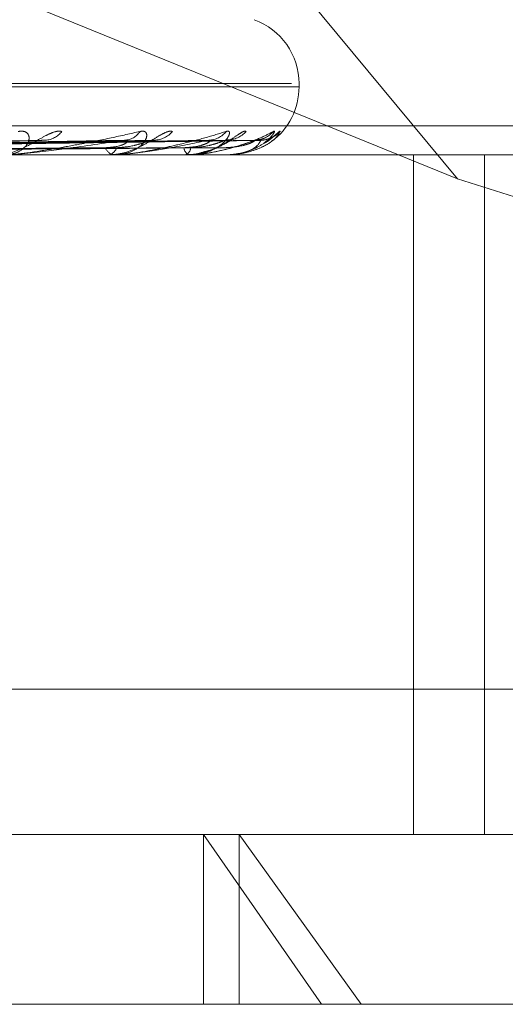
# Model space of a CAD drawing. Units: inches. Extents: x 0 to 23.4, y 0 to 16.5.
# Drawn here: x 4.1 to 4.1, y 13.7 to 13.7 of the extents above; entities that cross this region are included whole.
import ezdxf

# ---------------------------------------------------------------- set-up
doc = ezdxf.new("R2010")
doc.units = ezdxf.units.IN
doc.header["$MEASUREMENT"] = 0
doc.linetypes.add('HIDDEN', pattern=[0.07500000000000001, 0.05, -0.025])

msp = doc.modelspace()

# ---------------------------------------------------------------- linework, layer by layer
at = {"color": 7, "linetype": 'HIDDEN', "lineweight": 0}
for p, q in [((4.0861119036, 13.717112153), (4.0624357808, 13.7267500513)), ((4.0781166872, 13.7267500513), (4.0861119036, 13.717112153)), ((4.0813026819, 13.7198717884), (4.0150834847, 13.7198717884)), ((4.081520386, 13.7197737718), (4.0153011887, 13.7197737718)), ((4.0815204393, 13.7197737718), (4.0815204393, 13.7198717884)), ((4.1006669856, 13.7186476576), (4.0048549352, 13.7186476576)), ((4.074041569, 13.7182225324), (4.0602072034, 13.7179815295)), ((4.0765484615, 13.718223777), (4.0611844268, 13.7179822131)), ((4.0772298211, 13.7182227935), (4.0616445786, 13.7179816734)), ((4.078953097, 13.7182235668), (4.062316298, 13.7179820981)), ((4.079372013, 13.7182230066), (4.0625992034, 13.7179817907)), ((4.0802494881, 13.7182233784), (4.0629412266, 13.7179819949)), ((4.0803908287, 13.7182231962), (4.0630366768, 13.7179818949)), ((4.0046997585, 13.7178052678), (4.100511809, 13.7178052678)), ((4.0759661563, 13.7178052678), (4.0760031855, 13.7178052678)), ((4.0761882593, 13.7178052678), (4.0761521492, 13.7178052678)), ((4.0762172368, 13.7178080769), (4.0761591739, 13.7178080769)), ((4.078216911, 13.7178052678), (4.0782398913, 13.7178052678)), ((4.0783534671, 13.7178052678), (4.078331479, 13.7178052678)), ((4.07837105, 13.7178080769), (4.0783385037, 13.7178080769)), ((4.0793864605, 13.7178052678), (4.0793945613, 13.7178052678)), ((4.0794325343, 13.7178052678), (4.0794254628, 13.7178052678)), ((4.079438087, 13.7178080769), (4.0794324876, 13.7178080769)), ((4.0848346659, 13.7178052678), (4.0848346659, 13.6981202285)), ((4.0868930056, 13.6981202285), (4.0868930056, 13.7178052678)), ((4.0861119036, 13.717112153), (4.0991211851, 13.7129982133)), ((4.0054756416, 13.7023321773), (4.101287692, 13.7023321773)), ((4.100511809, 13.6981202285), (4.0046997585, 13.6981202285)), ((4.0821718617, 13.6931989686), (4.078750657, 13.6981202285)), ((4.078750657, 13.6931989686), (4.078750657, 13.6981202285)), ((4.0797860007, 13.6981202285), (4.0833235361, 13.6931989686)), ((4.0797860007, 13.6931989686), (4.0797860007, 13.6981202285)), ((4.0833235361, 13.6931989686), (3.9995814629, 13.6931989686)), ((4.0970224078, 13.6931989686), (4.0833235361, 13.6931989686))]:
    msp.add_line(p, q, dxfattribs=at)
for centre, radius, start, end in [((4.0795519353, 13.7198717884), 0.0019685039370091, 0, 69.9999999999), ((4.0795519353, 13.7197737718), 0.0019685039370083, 306.3451497439, 0), ((4.0741531969, 13.718856571), 0.0006242431897843, 272.0497320555, 323.4373415497), ((4.0764558569, 13.7187821626), 0.0005496093393141, 271.4415233117, 327.2339312798), ((4.0773189166, 13.7189273538), 0.0006947520354434, 271.0889235448, 320.4220664509), ((4.0789019665, 13.7188715349), 0.0006388490273536, 270.6518852269, 322.7347822059), ((4.0794321448, 13.7189675394), 0.0007348488855714, 270.5726253947, 318.9248723448), ((4.0802382594, 13.7189376417), 0.0007049276565337, 270.3494654478, 320.0196654644), ((4.0804170743, 13.7189711941), 0.0007384800057775, 270.34071241, 318.7941427111), ((4.0762044436, 13.718100669), 0.0002999942306054, 196.8835495158, 259.961032694), ((4.0759513801, 13.7181021103), 0.0003013291677823, 279.899641664, 342.9069649924), ((4.0784307552, 13.7180278342), 0.0002437038069419, 183.3619798635, 245.9606269524), ((4.0781418607, 13.7180287908), 0.0002440748160415, 293.6808400738, 356.4181566089), ((4.0761881735, 13.7179570212), 0.0001517533376281, 270.0323990191, 281.0413181954), ((4.078353303, 13.7178627289), 5.74612622766e-05, 270.1636894297, 287.9900333453), ((4.0794319767, 13.7178132626), 8.0142173562e-06, 273.9896639368, 319.6789046963)]:
    msp.add_arc(centre, radius, start, end, dxfattribs=at)
for points, knots in [([(4.074654592714216, 13.7184847083382), (4.074602759144891, 13.71849019752415), (4.074544249757435, 13.71849639368065), (4.074405272218528, 13.71846190264098), (4.074305587670082, 13.71842096409205), (4.074112958344104, 13.71832327900178), (4.073872540894494, 13.7181819097909), (4.073518589314313, 13.71798887360037), (4.073135324462286, 13.71783646864885), (4.072890219085364, 13.71781580201046), (4.072765284392175, 13.71780526784691)], [0, 0, 0, 0, 0.1194461009626645, 0.13482996236639, 0.2536738278708605, 0.2817546550327648, 0.437165209552956, 0.610933693533117, 0.8016857882129689, 0.9999999999999999, 0.9999999999999999, 0.9999999999999999, 0.9999999999999999]), ([(4.073391384133781, 13.71848470833819), (4.073455002147667, 13.71849019752414), (4.073526813737578, 13.71849639368064), (4.073625178497046, 13.71846190264097), (4.073670547778387, 13.71842096409203), (4.073712943839706, 13.71832327900178), (4.073704600046603, 13.71818190979088), (4.073565954498691, 13.71798887360036), (4.073313911485313, 13.71783646864885), (4.073083622565735, 13.71781580201045), (4.072966240091823, 13.7178052678469)], [0, 0, 0, 0, 0.1194461009595182, 0.1348299623701557, 0.2536738278680561, 0.281754655032566, 0.437165209550136, 0.6109336935308645, 0.8016857882150294, 1, 1, 1, 1]), ([(4.073015167049505, 13.7178052678469), (4.073034767897565, 13.71780551758577), (4.073077100494641, 13.71780605695502), (4.073170949403653, 13.7178113039227), (4.073385138059461, 13.7178295567107), (4.073853027637646, 13.71788909505011), (4.074478710516437, 13.71798936845261), (4.075277493858489, 13.71813395728876), (4.076104811714051, 13.71830006356002), (4.076646206303678, 13.71842299163832), (4.076918016356065, 13.71848470833819)], [0, 0, 0, 0, 0.0132025401102009, 0.0285139606794399, 0.05416428001717, 0.1335656119397202, 0.3075826695253593, 0.487106389842952, 0.7424990169510796, 1, 1, 1, 1]), ([(4.074041648336961, 13.71822155346864), (4.074073381138674, 13.71822781123571), (4.074127621397131, 13.7182385075148), (4.074161475947761, 13.71823442235691), (4.074175524181594, 13.71823272718589)], [0, 0, 0, 0, 0.5850414916032095, 1, 1, 1, 1]), ([(4.077854402766237, 13.7184847083382), (4.077818274687572, 13.71849019752415), (4.077777493553256, 13.71849639368066), (4.07766656385615, 13.71846190264098), (4.077582092684546, 13.71842096409204), (4.077410044628912, 13.71832327900179), (4.077183384970981, 13.7181819097909), (4.076825080402526, 13.71798887360037), (4.076417255018553, 13.71783646864886), (4.076142985637153, 13.71781580201046), (4.07600318551752, 13.71780526784691)], [0, 0, 0, 0, 0.1194461009654379, 0.1348299623678141, 0.2536738278684627, 0.2817546550339169, 0.4371652095523881, 0.6109336935310432, 0.8016857882143936, 1, 1, 1, 1]), ([(4.076918016356065, 13.71848470833819), (4.076967469784047, 13.71849019752414), (4.077023292483827, 13.71849639368064), (4.077088298975168, 13.71846190264097), (4.077111352749983, 13.71842096409203), (4.077113523411745, 13.71832327900179), (4.077058894423559, 13.71818190979087), (4.076860191084686, 13.71798887360037), (4.076549637321822, 13.71783646864884), (4.076286351027085, 13.71781580201045), (4.076152149187584, 13.7178052678469)], [0, 0, 0, 0, 0.1194461009587826, 0.1348299623644916, 0.2536738278696765, 0.2817546550379909, 0.4371652095478136, 0.6109336935319806, 0.801685788210061, 1, 1, 1, 1]), ([(4.076188259286237, 13.7178052678469), (4.076209946240126, 13.71780551758577), (4.076256784268662, 13.71780605695503), (4.076353684048168, 13.7178113039227), (4.076564033537811, 13.7178295567107), (4.076989468596429, 13.71788909505011), (4.077521919134406, 13.71798936845261), (4.078171964579128, 13.71813395728876), (4.078815819610213, 13.71830006356003), (4.079211656713944, 13.71842299163832), (4.079410388851211, 13.71848470833819)], [0, 0, 0, 0, 0.0132025401092005, 0.0285139606784014, 0.0541642800159432, 0.1335656119418375, 0.307582669525556, 0.4871063898441025, 0.7424990169516983, 1, 1, 1, 1]), ([(4.076548401438256, 13.71822234865878), (4.076540006812201, 13.71822820401035), (4.076525291547131, 13.71823846808286), (4.076486391793968, 13.71823445214799), (4.076469683206226, 13.71823272718588)], [0, 0, 0, 0, 0.5704705972784205, 1, 1, 1, 1]), ([(4.077229889802171, 13.71822171701606), (4.077256137182778, 13.71822789185174), (4.077301226013161, 13.71823849923854), (4.077323014810685, 13.71823442831781), (4.077332119782598, 13.71823272718589)], [0, 0, 0, 0, 0.5821260029093449, 1, 1, 1, 1]), ([(4.079986109646547, 13.7184847083382), (4.079966992821401, 13.71849019752415), (4.079945413876636, 13.71849639368065), (4.079866541309723, 13.71846190264099), (4.079800336523138, 13.71842096409205), (4.079655088002825, 13.7183232790018), (4.079450378207187, 13.71818190979089), (4.079100670711112, 13.71798887360037), (4.078683024667142, 13.71783646864886), (4.078389504091319, 13.71781580201046), (4.078239891285816, 13.71780526784691)], [0, 0, 0, 0, 0.1194461009552594, 0.1348299623638921, 0.2536738278640225, 0.2817546550311241, 0.4371652095494823, 0.6109336935306147, 0.8016857882119937, 1, 1, 1, 1]), ([(4.078353467117707, 13.7178052678469), (4.078376456354408, 13.71780551758577), (4.078426106966016, 13.71780605695502), (4.078522555405515, 13.7178113039227), (4.078721463150363, 13.7178295567107), (4.079089067357994, 13.71788909505011), (4.079509041405332, 13.71798936845261), (4.079986854616793, 13.71813395728876), (4.080423976224937, 13.71830006356003), (4.080659949258524, 13.71842299163832), (4.080778420783451, 13.71848470833819)], [0, 0, 0, 0, 0.0132025401111794, 0.0285139606778608, 0.0541642800138531, 0.1335656119387044, 0.3075826695273976, 0.4871063898418447, 0.7424990169541983, 1, 1, 1, 1]), ([(4.079410388851211, 13.71848470833819), (4.079443890365424, 13.7184901974213), (4.079481706651299, 13.71849639346171), (4.079511005127967, 13.71846190294326), (4.079510913860524, 13.71842095646927), (4.079472769897011, 13.71832329452895), (4.079374040919093, 13.71818147236661), (4.079121402555486, 13.71799071175025), (4.078829558369333, 13.71785699407381), (4.078616595178858, 13.71783823405314), (4.078543222000426, 13.71783177057774)], [0, 0, 0, 0, 0.1324307406466069, 0.1494869370632964, 0.2812499749816652, 0.312383387535993, 0.4846881733160354, 0.677346525900369, 0.888834728319216, 1, 1, 1, 1]), ([(4.078751981693344, 13.7178924179674), (4.078830980761148, 13.7179082318902), (4.079047291924536, 13.71795153275607), (4.079307756050056, 13.71809212843024), (4.07950577933862, 13.71820505407539), (4.079595855428704, 13.71825790353716), (4.079628716133278, 13.7182750132039), (4.079627336959962, 13.71827351810552), (4.079587087608536, 13.71825865072937), (4.079517784878205, 13.71823815370474), (4.079450607979292, 13.71824080132361), (4.079418644078832, 13.71824206110528)], [0, 0, 0, 0, 0.1562051397881241, 0.4277128383198263, 0.5754372474932282, 0.6716942435624939, 0.7429725021942488, 0.7960533236388639, 0.8542699931495454, 0.9306592071307668, 1, 1, 1, 1]), ([(4.078953068824395, 13.71822221149431), (4.078951758250704, 13.71822813611118), (4.078949471262335, 13.71823847473616), (4.078921273636666, 13.71823444686082), (4.078909234845409, 13.71823272718588)], [0, 0, 0, 0, 0.5730565615438413, 1, 1, 1, 1]), ([(4.079372064178273, 13.71822185174026), (4.079392054580969, 13.71822795832347), (4.079426539022902, 13.71823849248416), (4.079435656671599, 13.71823443329146), (4.079439488879707, 13.71823272718589)], [0, 0, 0, 0, 0.5796933798101509, 0.9999999999999999, 0.9999999999999999, 0.9999999999999999, 0.9999999999999999]), ([(4.080778420783451, 13.71848470833819), (4.080794759457901, 13.71849019752415), (4.080813202444682, 13.71849639368065), (4.080805734459668, 13.71846190264097), (4.080782494206416, 13.71842096409205), (4.080705435395212, 13.71832327900177), (4.080565760825139, 13.71818190979089), (4.08027039795475, 13.71798887360035), (4.079878204417614, 13.71783646864885), (4.079578319613982, 13.71781580201045), (4.079425462845178, 13.7178052678469)], [0, 0, 0, 0, 0.1194461009608646, 0.1348299623628815, 0.2536738278721439, 0.2817546550337461, 0.437165209551057, 0.6109336935249763, 0.8016857882156585, 0.9999999999999999, 0.9999999999999999, 0.9999999999999999, 0.9999999999999999]), ([(4.079432534291491, 13.7178052678469), (4.079455994920087, 13.71780551758577), (4.079506663612298, 13.71780605695503), (4.07959917481391, 13.7178113039227), (4.079779451769797, 13.7178295567107), (4.080075938952576, 13.71788909505011), (4.080368257553035, 13.71798936845262), (4.080656569116739, 13.71813395728877), (4.080871158588201, 13.71830006356003), (4.080938738871371, 13.71842299163832), (4.080972667914366, 13.7184847083382)], [0, 0, 0, 0, 0.01320254011137, 0.0285139606791591, 0.0541642800159474, 0.1335656119390789, 0.307582669526747, 0.4871063898429279, 0.7424990169520956, 0.9999999999999999, 0.9999999999999999, 0.9999999999999999, 0.9999999999999999]), ([(4.080249489644106, 13.71822208958992), (4.080255454303607, 13.71822807581922), (4.080265821695549, 13.7182384807024), (4.080249493182053, 13.71823444221503), (4.080242558933162, 13.71823272718588)], [0, 0, 0, 0, 0.5753288324978085, 1, 1, 1, 1]), ([(4.080517687641791, 13.71829062819158), (4.080516384570961, 13.71829000267426), (4.080490884465219, 13.71827776177569), (4.080400474420232, 13.71824551378724), (4.080306890803254, 13.71824271999122), (4.080253094849543, 13.71824111399515)], [0, 0, 0, 0, 0.0223832483770947, 0.4380231581445634, 1, 1, 1, 1]), ([(4.080506624465331, 13.71813817526636), (4.080518168926367, 13.7181440669941), (4.080611702485929, 13.71819180194386), (4.080710544336122, 13.71827738661655), (4.080794264163559, 13.71834201496267), (4.08082097979471, 13.71836358287548), (4.080821794416492, 13.71836387722497), (4.080798810488929, 13.71834740480147), (4.080739714457231, 13.71831085319764), (4.080612293825593, 13.71825790245697), (4.080472134386566, 13.71822483446601), (4.080380258937247, 13.71824131328413), (4.080357724113878, 13.71824535513926)], [0, 0, 0, 0, 0.0334364210343339, 0.2709028570765319, 0.4084123291128761, 0.4883015041210354, 0.5432025683075327, 0.5928676546072692, 0.6586349398651503, 0.7738486024060693, 0.9445305374088474, 1, 1, 1, 1]), ([(4.080390857055193, 13.71822197259682), (4.080404008906468, 13.71822801800256), (4.080426783190386, 13.71823848647455), (4.08042304506844, 13.71823443780267), (4.080421465663057, 13.71823272718588)], [0, 0, 0, 0, 0.5774869288290206, 1, 1, 1, 1]), ([(4.080972667914366, 13.7184847083382), (4.080971256350669, 13.71849019625024), (4.080969662986981, 13.71849639096876), (4.080925682620645, 13.71846190638537), (4.080880374061693, 13.71842086967287), (4.080766482349657, 13.71832347132878), (4.080666159282456, 13.7182323453633), (4.080543355196944, 13.71816349433904), (4.080519224296133, 13.71814996516995)], [0, 0, 0, 0, 0.2513747432460253, 0.2837501341388807, 0.5338574707135592, 0.5929536710946022, 0.9200157344312919, 1, 1, 1, 1]), ([(4.06029205216037, 13.71798308688137), (4.060685451705285, 13.71798992901885), (4.062652452163952, 13.7180241397538), (4.06728722445482, 13.71810636665108), (4.071513525287123, 13.71818389487352), (4.074175524181549, 13.71823272718589)], [0, 0, 0, 0, 0.0846963374231209, 0.4234822757475469, 1, 1, 1, 1]), ([(4.061116989452769, 13.71798308688136), (4.061549298734293, 13.71798992901884), (4.063710848146434, 13.71802413975379), (4.068823035180325, 13.71810636665107), (4.073514618908983, 13.71818389487351), (4.076469683206187, 13.71823272718588)], [0, 0, 0, 0, 0.0846963374228951, 0.4234822757481928, 1, 1, 1, 1]), ([(4.061320147882746, 13.71789560265695), (4.06175538097147, 13.7178990245804), (4.063931546897233, 13.71791613420142), (4.068795262505093, 13.71795503312217), (4.073228216537604, 13.71799145053178), (4.075917379973592, 13.71801354242934)], [0, 0, 0, 0, 0.0895371415798979, 0.447685807086775, 1, 1, 1, 1]), ([(4.06152624049531, 13.71789560265695), (4.06196578435098, 13.7178990245804), (4.064163504116244, 13.71791613420143), (4.069069872280963, 13.71795503312217), (4.07353233494374, 13.71799145053179), (4.076239399203644, 13.71801354242935)], [0, 0, 0, 0, 0.0895371415800077, 0.4476858070868002, 1, 1, 1, 1]), ([(4.061705296067987, 13.71798308688136), (4.062147528619574, 13.71798992901885), (4.064358694450984, 13.7180241397538), (4.069572739068124, 13.71810636665107), (4.074333489684754, 13.71818389487352), (4.077332119782557, 13.71823272718589)], [0, 0, 0, 0, 0.0846963374232437, 0.4234822757479126, 1, 1, 1, 1]), ([(4.062272397570424, 13.71798308688136), (4.062741378543132, 13.71798992901884), (4.065086286666032, 13.71802413975379), (4.070628529099599, 13.71810636665108), (4.075709137518767, 13.71818389487351), (4.078909234845366, 13.71823272718588)], [0, 0, 0, 0, 0.0846963374234543, 0.4234822757474049, 1, 1, 1, 1]), ([(4.062402905816256, 13.71789560265695), (4.06287373906428, 13.7178990245804), (4.065227905825979, 13.71791613420142), (4.070488169560118, 13.71795503312218), (4.075280374803492, 13.71799145053179), (4.078187470844579, 13.71801354242934)], [0, 0, 0, 0, 0.0895371415796578, 0.447685807086238, 0.9999999999999999, 0.9999999999999999, 0.9999999999999999, 0.9999999999999999]), ([(4.062529618251985, 13.71789560265695), (4.063003101899616, 13.7178990245804), (4.065370520662291, 13.71791613420142), (4.070657008574485, 13.71795503312217), (4.075467356682712, 13.71799145053179), (4.078385458732079, 13.71801354242935)], [0, 0, 0, 0, 0.0895371415794888, 0.4476858070863636, 1, 1, 1, 1]), ([(4.062634107596037, 13.71798308688136), (4.063109189717664, 13.71798992901884), (4.065484603627554, 13.7180241397538), (4.071089471413416, 13.71810636665107), (4.076212605883074, 13.71818389487351), (4.079439488879667, 13.71823272718589)], [0, 0, 0, 0, 0.084696337423978, 0.4234822757476898, 0.9999999999999999, 0.9999999999999999, 0.9999999999999999, 0.9999999999999999]), ([(4.062922876782658, 13.71798308688136), (4.063411579252271, 13.71798992901884), (4.065855094996766, 13.7180241397538), (4.071627081748271, 13.71810636665107), (4.076913088432288, 13.71818389487351), (4.080242558933122, 13.71823272718588)], [0, 0, 0, 0, 0.0846963374234484, 0.423482275747579, 1, 1, 1, 1]), ([(4.062976017936284, 13.71789560265695), (4.063465434203285, 13.7178990245804), (4.065912516080441, 13.71791613420142), (4.071379208304017, 13.71795503312217), (4.076357461974794, 13.71799145053179), (4.079377420595694, 13.71801354242934)], [0, 0, 0, 0, 0.0895371415800112, 0.4476858070861472, 1, 1, 1, 1]), ([(4.063018770477607, 13.71789560265695), (4.063509080984532, 13.7178990245804), (4.065960634062294, 13.71791613420142), (4.071436174275014, 13.71795503312217), (4.076420549314811, 13.71799145053179), (4.079444221342533, 13.71801354242935)], [0, 0, 0, 0, 0.089537141580508, 0.4476858070866748, 1, 1, 1, 1]), ([(4.063044917075917, 13.71798308688136), (4.063535678061882, 13.71798992901884), (4.065989486402454, 13.71802413975379), (4.071782602831933, 13.71810636665107), (4.077082957726695, 13.71818389487351), (4.080421465663015, 13.71823272718588)], [0, 0, 0, 0, 0.0846963374229441, 0.4234822757479475, 1, 1, 1, 1]), ([(4.076469683206187, 13.71823272718588), (4.07596003366004, 13.71815593615835), (4.07510495264925, 13.7180270975281), (4.073985327984784, 13.7178874612396), (4.073340100336187, 13.71782444249651), (4.073166962392039, 13.71781216417209), (4.073096513423656, 13.71780862160718), (4.073067391091929, 13.71780824409205), (4.073054491902847, 13.71780807687882)], [0, 0, 0, 0, 0.5273188798751062, 0.8847263069743428, 0.9590362595938531, 0.9800473728101265, 0.9911623590727667, 1, 1, 1, 1]), ([(4.075917379973571, 13.71801354242937), (4.076074495189212, 13.71802567684908), (4.076288412986628, 13.71804219828099), (4.076487161056606, 13.71812822395995), (4.076551338798253, 13.7181813671939), (4.076565547788642, 13.71821646075295), (4.076550245144166, 13.71822171554639), (4.076548401438256, 13.71822234865878)], [0, 0, 0, 0, 0.5005546630962012, 0.6815224775025952, 0.8640461083926294, 0.9836198904156296, 1, 1, 1, 1]), ([(4.078909234845366, 13.71823272718588), (4.078544187298912, 13.71815593615835), (4.077931716970293, 13.7180270975281), (4.077050330471155, 13.7178874612396), (4.076494697830776, 13.71782444249651), (4.076332941898684, 13.71781216417209), (4.076263151809141, 13.71780862160718), (4.076231331153956, 13.71780824409205), (4.076217236793258, 13.71780807687882)], [0, 0, 0, 0, 0.5273188798749484, 0.8847263069721278, 0.9590362595973237, 0.9800473728094417, 0.9911623590753772, 1, 1, 1, 1]), ([(4.076239399203659, 13.71801354242938), (4.076406088815441, 13.71802566287381), (4.076633042484178, 13.7180421652779), (4.076936774846378, 13.71812826536924), (4.077098766178794, 13.71818122890215), (4.077199458460658, 13.71821610672257), (4.0772274693749, 13.71822127078837), (4.077229889802171, 13.71822171701606)], [0, 0, 0, 0, 0.5031056361210852, 0.6849957154452876, 0.8684495401717657, 0.9886327051738049, 1, 1, 1, 1]), ([(4.078187470844568, 13.71801354242937), (4.078359298649367, 13.718025673913), (4.078593248145521, 13.71804219134734), (4.078832195401641, 13.71812823265966), (4.078924179031778, 13.71818133814009), (4.078959905604763, 13.71821638334001), (4.078953764608828, 13.71822161835853), (4.078953068824395, 13.71822221149431)], [0, 0, 0, 0, 0.5011064187414974, 0.6822737118715902, 0.8649985364620086, 0.9847041232707084, 1, 1, 1, 1]), ([(4.080242558933122, 13.71823272718588), (4.080035307155794, 13.71815593615835), (4.079687583782768, 13.71802709752809), (4.079076291053656, 13.71788746123961), (4.078630335432637, 13.71782444249651), (4.078485807793489, 13.71781216417209), (4.078419198978447, 13.71780862160718), (4.078385830081196, 13.71780824409205), (4.078371049955794, 13.71780807687882)], [0, 0, 0, 0, 0.5273188798720453, 0.8847263069788167, 0.9590362595969327, 0.9800473728114117, 0.9911623590764557, 1, 1, 1, 1]), ([(4.078385458732098, 13.71801354242938), (4.078563173157761, 13.71802566595444), (4.078805137491713, 13.7180421725529), (4.079108632656996, 13.71812825624123), (4.0792607548882, 13.71818125938634), (4.079349652881266, 13.71821618169506), (4.079370140451797, 13.71822136503857), (4.079372064178273, 13.71822185174026)], [0, 0, 0, 0, 0.5025593554700724, 0.6842519354505106, 0.8675065628942306, 0.9875592309802386, 1, 1, 1, 1]), ([(4.079377420595685, 13.71801354242937), (4.079557751456749, 13.71802567125875), (4.079803278157948, 13.71804218507922), (4.080073784315049, 13.71812824052433), (4.080190259228, 13.71818131187498), (4.080246069465467, 13.7182163147818), (4.080249159559928, 13.71822153225856), (4.080249489644106, 13.71822208958992)], [0, 0, 0, 0, 0.5015978113539956, 0.6829427599036703, 0.8658467672436763, 0.9856697391952722, 1, 1, 1, 1]), ([(4.080421465663015, 13.71823272718588), (4.080379500274057, 13.71815593615836), (4.080309091485351, 13.7180270975281), (4.079989986237965, 13.7178874612396), (4.079669825634594, 13.71782444249651), (4.079547749893768, 13.71781216417209), (4.07948672976936, 13.71780862160718), (4.079453018668924, 13.71780824409205), (4.079438086971058, 13.71780807687882)], [0, 0, 0, 0, 0.5273188798722781, 0.8847263069734327, 0.959036259595271, 0.9800473728104763, 0.9911623590755526, 1, 1, 1, 1]), ([(4.078243487917296, 13.71782194081589), (4.078303272367162, 13.71781641287577), (4.078473649324931, 13.71780065905311), (4.078642427174387, 13.71785630070309), (4.078751981693344, 13.7178924179674)], [0, 0, 0, 0, 0.3508951600502418, 0.9999999999999999, 0.9999999999999999, 0.9999999999999999, 0.9999999999999999])]:
    msp.add_open_spline(points, degree=3, knots=knots, dxfattribs=at)

doc.saveas('drawing.dxf')
